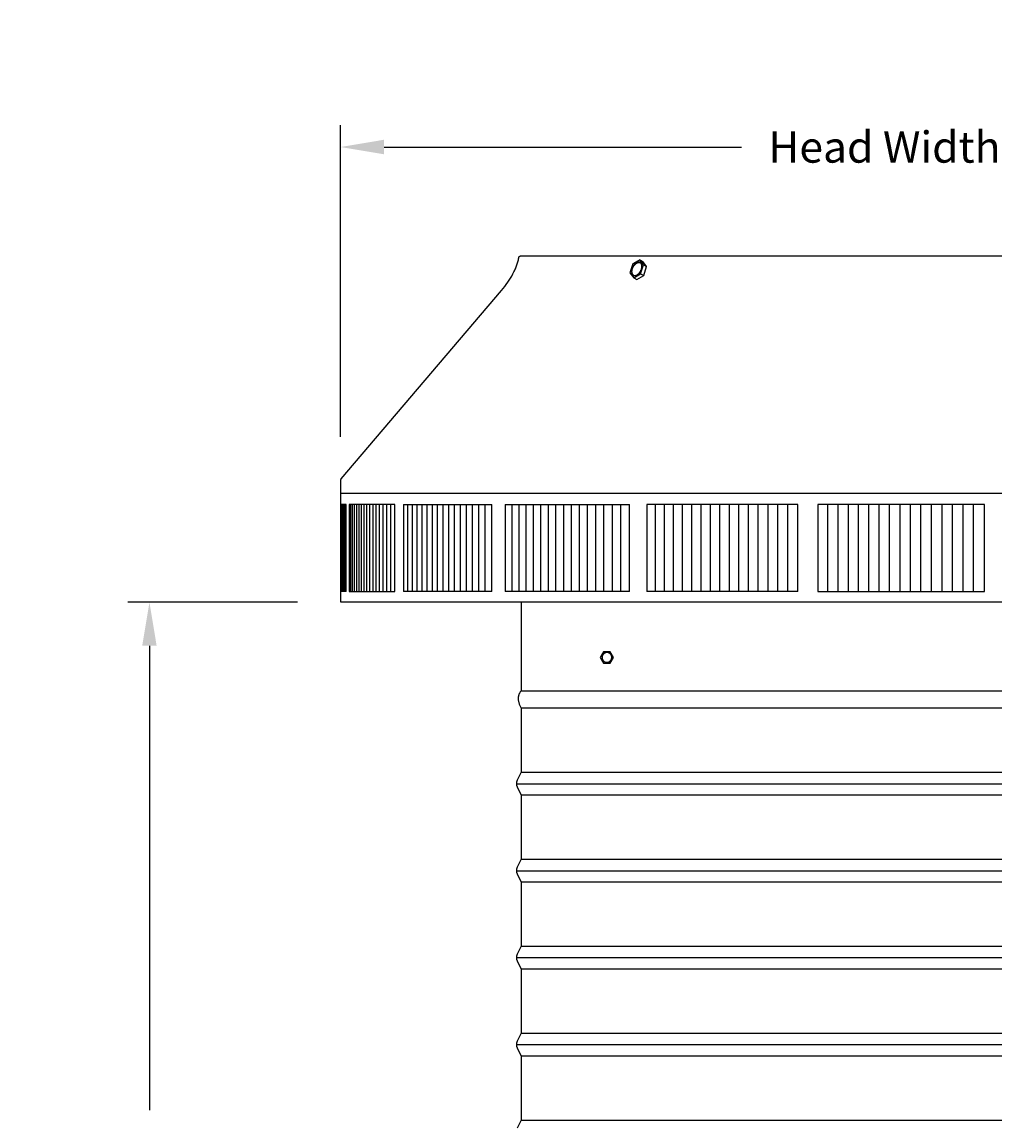
# Model space of a CAD drawing. Units: inches. Extents: x -6.6 to 21.3, y -4.9 to 56.1.
# Drawn here: x -5.1 to 6.1, y 43.4 to 56.1 of the extents above; entities that cross this region are included whole.
import ezdxf

# ---------------------------------------------------------------- set-up
doc = ezdxf.new("R2010")
doc.units = ezdxf.units.IN
doc.header["$MEASUREMENT"] = 0
doc.layers.add('Dimension (ANSI)', color=5, linetype='Continuous', lineweight=25)
doc.layers.add('PV', color=250, linetype='Continuous')
doc.styles.add('Arial', font='arial.ttf')
doc.dimstyles.new('Dimensions', dxfattribs={"dimtxt": 0.089844, "dimasz": 0.125, "dimexe": 0.0625, "dimexo": 0.125, "dimgap": 0.09, "dimtad": 0, "dimtih": 1, "dimtoh": 1, "dimzin": 0, "dimdsep": 46, "dimlunit": 5, "dimtxsty": 'Arial', "dimcen": 0, "dimadec": 0, "dimazin": 0, "dimtfac": 1, "dimtofl": 0, "dimtmove": 0, "dimatfit": 3, "dimfxl": 1, "dimfrac": 2, "dimtolj": 1, "dimtzin": 0, "dimarcsym": 0})

# ---------------------------------------------------------------- blocks, each defined once
blk = doc.blocks.new('*D22')
at = {"layer": 'Defpoints', "color": 0, "transparency": 16777216}
for p in [(-1.449, 54.696), (-1.449, 50.866), (14.7, 50.866)]:
    blk.add_point(p, dxfattribs=at)
at = {"layer": 'Dimension (ANSI)', "color": 0, "lineweight": -2, "transparency": 16777216}
for p, q in [((-1.449, 51.366), (-1.449, 54.946)), ((14.7, 51.366), (14.7, 54.946)), ((-0.949, 54.696), (3.164, 54.696)), ((14.2, 54.696), (10.087, 54.696))]:
    blk.add_line(p, q, dxfattribs=at)
at = {"layer": 'Dimension (ANSI)', "color": 0, "transparency": 16777216}
for points in [[(-0.949, 54.78), (-0.949, 54.613), (-1.449, 54.696)], [(14.2, 54.78), (14.2, 54.613), (14.7, 54.696)]]:
    blk.add_solid(points, dxfattribs=at)
at = {"layer": 'Dimension (ANSI)', "color": 0, "transparency": 16777216, "insert": (6.626, 54.696), "char_height": 0.35938, "attachment_point": 5, "style": 'Arial'}
blk.add_mtext('\\A1;Head Width = 16" [41.02cm]', dxfattribs=at)
blk = doc.blocks.new('*D73')
at = {"layer": 'Defpoints', "color": 0, "transparency": 16777216}
for p in [(-3.647, 49.463), (-1.444, 49.463), (-1.915, 36.417)]:
    blk.add_point(p, dxfattribs=at)
at = {"layer": 'Dimension (ANSI)', "color": 0, "lineweight": -2, "transparency": 16777216}
for p, q in [((-1.944, 49.463), (-3.897, 49.463)), ((-3.647, 48.963), (-3.647, 43.624)), ((-3.647, 36.917), (-3.647, 41.238)), ((-2.415, 36.417), (-3.897, 36.417))]:
    blk.add_line(p, q, dxfattribs=at)
at = {"layer": 'Dimension (ANSI)', "color": 0, "transparency": 16777216}
for points in [[(-3.73, 48.963), (-3.564, 48.963), (-3.647, 49.463)], [(-3.73, 36.917), (-3.564, 36.917), (-3.647, 36.417)]]:
    blk.add_solid(points, dxfattribs=at)
at = {"layer": 'Dimension (ANSI)', "color": 0, "transparency": 16777216, "insert": (-3.647, 42.431), "char_height": 0.35938, "attachment_point": 5, "style": 'Arial'}
blk.add_mtext('\\A1;Collar Height\\P13"\\P [33.14cm]', dxfattribs=at)

msp = doc.modelspace()

# ---------------------------------------------------------------- linework, layer by layer
at = {"layer": 'PV'}
for p, q in [((1.564, 48.853), (1.563, 48.851)), ((1.563, 48.851), (1.563, 48.85)), ((1.565, 48.855), (1.564, 48.854)), ((1.564, 48.854), (1.564, 48.853)), ((1.566, 48.856), (1.565, 48.855)), ((1.567, 48.859), (1.566, 48.858)), ((1.566, 48.858), (1.566, 48.856)), ((1.568, 48.86), (1.567, 48.859)), ((1.569, 48.861), (1.568, 48.86)), ((1.57, 48.863), (1.569, 48.862)), ((1.569, 48.862), (1.569, 48.861)), ((1.571, 48.864), (1.57, 48.863)), ((1.572, 48.865), (1.571, 48.864)), ((1.573, 48.867), (1.572, 48.865)), ((1.574, 48.868), (1.573, 48.867)), ((1.575, 48.869), (1.574, 48.868)), ((1.576, 48.87), (1.575, 48.869)), ((1.577, 48.87), (1.576, 48.87)), ((1.578, 48.871), (1.577, 48.87)), ((1.579, 48.872), (1.578, 48.871)), ((1.58, 48.873), (1.579, 48.872)), ((1.581, 48.874), (1.58, 48.873)), ((1.582, 48.875), (1.581, 48.874)), ((1.583, 48.876), (1.582, 48.875)), ((1.584, 48.876), (1.583, 48.876)), ((1.585, 48.877), (1.584, 48.876)), ((1.587, 48.878), (1.585, 48.877)), ((1.588, 48.878), (1.587, 48.878)), ((1.589, 48.879), (1.588, 48.878)), ((1.59, 48.88), (1.589, 48.879)), ((1.592, 48.88), (1.59, 48.88)), ((1.593, 48.881), (1.592, 48.88)), ((1.594, 48.881), (1.593, 48.881)), ((1.595, 48.882), (1.594, 48.881)), ((1.597, 48.882), (1.595, 48.882)), ((1.598, 48.883), (1.597, 48.882)), ((1.599, 48.883), (1.598, 48.883)), ((1.601, 48.884), (1.599, 48.883)), ((1.602, 48.884), (1.601, 48.884)), ((1.603, 48.884), (1.602, 48.884)), ((1.605, 48.884), (1.603, 48.884)), ((1.606, 48.885), (1.605, 48.884)), ((1.608, 48.885), (1.606, 48.885)), ((1.609, 48.885), (1.608, 48.885)), ((1.61, 48.885), (1.609, 48.885)), ((1.612, 48.885), (1.61, 48.885)), ((1.613, 48.885), (1.612, 48.885)), ((1.614, 48.885), (1.613, 48.885)), ((1.616, 48.885), (1.614, 48.885)), ((1.617, 48.885), (1.616, 48.885)), ((1.619, 48.885), (1.617, 48.885)), ((1.62, 48.885), (1.619, 48.885)), ((1.621, 48.885), (1.62, 48.885)), ((1.622, 48.885), (1.621, 48.885)), ((1.624, 48.885), (1.622, 48.885)), ((1.625, 48.884), (1.624, 48.885)), ((1.626, 48.884), (1.625, 48.884)), ((1.628, 48.884), (1.626, 48.884)), ((1.629, 48.884), (1.628, 48.884)), ((1.63, 48.883), (1.629, 48.884)), ((1.631, 48.883), (1.63, 48.883)), ((1.633, 48.883), (1.631, 48.883)), ((1.634, 48.882), (1.633, 48.883)), ((1.635, 48.882), (1.634, 48.882)), ((1.636, 48.881), (1.635, 48.882)), ((1.638, 48.881), (1.636, 48.881)), ((1.639, 48.88), (1.638, 48.881)), ((1.64, 48.879), (1.639, 48.88)), ((1.641, 48.879), (1.64, 48.879)), ((1.643, 48.878), (1.641, 48.879)), ((1.644, 48.877), (1.643, 48.878)), ((1.645, 48.877), (1.644, 48.877)), ((1.646, 48.876), (1.645, 48.877)), ((1.647, 48.875), (1.646, 48.876)), ((1.649, 48.874), (1.647, 48.875)), ((1.65, 48.873), (1.649, 48.874)), ((1.651, 48.872), (1.65, 48.873)), ((1.652, 48.871), (1.651, 48.872)), ((1.653, 48.871), (1.652, 48.871)), ((1.654, 48.87), (1.653, 48.871)), ((1.655, 48.869), (1.654, 48.87)), ((1.656, 48.867), (1.655, 48.869)), ((1.657, 48.866), (1.656, 48.867)), ((1.658, 48.865), (1.657, 48.866)), ((1.659, 48.864), (1.658, 48.865)), ((1.66, 48.863), (1.659, 48.864)), ((1.661, 48.862), (1.66, 48.863)), ((1.662, 48.861), (1.661, 48.862)), ((1.662, 48.859), (1.662, 48.861)), ((1.663, 48.858), (1.662, 48.859)), ((1.664, 48.857), (1.663, 48.858)), ((1.665, 48.856), (1.664, 48.857)), ((1.665, 48.854), (1.665, 48.856)), ((1.666, 48.853), (1.665, 48.854)), ((1.666, 48.852), (1.666, 48.853)), ((1.667, 48.85), (1.666, 48.852)), ((1.56, 48.839), (1.559, 48.838)), ((1.559, 48.838), (1.559, 48.837)), ((1.559, 48.837), (1.559, 48.835)), ((1.559, 48.835), (1.559, 48.834)), ((1.559, 48.834), (1.559, 48.833)), ((1.559, 48.833), (1.559, 48.832)), ((1.559, 48.832), (1.559, 48.83)), ((1.559, 48.83), (1.559, 48.829)), ((1.559, 48.829), (1.559, 48.828)), ((1.559, 48.828), (1.559, 48.826)), ((1.559, 48.826), (1.559, 48.825)), ((1.559, 48.825), (1.559, 48.824)), ((1.559, 48.824), (1.559, 48.822)), ((1.559, 48.822), (1.559, 48.821)), ((1.559, 48.821), (1.559, 48.82)), ((1.559, 48.82), (1.56, 48.818)), ((1.561, 48.843), (1.56, 48.842)), ((1.56, 48.842), (1.56, 48.841)), ((1.56, 48.841), (1.56, 48.839)), ((1.56, 48.818), (1.56, 48.817)), ((1.56, 48.817), (1.56, 48.816)), ((1.56, 48.816), (1.561, 48.814)), ((1.562, 48.847), (1.561, 48.846)), ((1.561, 48.846), (1.561, 48.845)), ((1.561, 48.845), (1.561, 48.843)), ((1.561, 48.814), (1.561, 48.813)), ((1.561, 48.813), (1.561, 48.812)), ((1.561, 48.812), (1.562, 48.81)), ((1.563, 48.85), (1.562, 48.849)), ((1.562, 48.849), (1.562, 48.847)), ((1.562, 48.81), (1.562, 48.809)), ((1.562, 48.809), (1.563, 48.808)), ((1.563, 48.808), (1.563, 48.806)), ((1.563, 48.806), (1.564, 48.805)), ((1.564, 48.805), (1.565, 48.804)), ((1.565, 48.804), (1.565, 48.802)), ((1.565, 48.802), (1.566, 48.801)), ((1.566, 48.801), (1.567, 48.8)), ((1.567, 48.8), (1.568, 48.799)), ((1.568, 48.799), (1.568, 48.798)), ((1.568, 48.798), (1.569, 48.796)), ((1.569, 48.796), (1.57, 48.795)), ((1.57, 48.795), (1.571, 48.794)), ((1.571, 48.794), (1.572, 48.793)), ((1.572, 48.793), (1.573, 48.792)), ((1.573, 48.792), (1.574, 48.791)), ((1.574, 48.791), (1.575, 48.79)), ((1.575, 48.79), (1.576, 48.789)), ((1.576, 48.789), (1.577, 48.788)), ((1.577, 48.788), (1.578, 48.787)), ((1.578, 48.787), (1.579, 48.786)), ((1.579, 48.786), (1.58, 48.785)), ((1.58, 48.785), (1.581, 48.784)), ((1.581, 48.784), (1.582, 48.783)), ((1.582, 48.783), (1.584, 48.782)), ((1.584, 48.782), (1.585, 48.782)), ((1.585, 48.782), (1.586, 48.781)), ((1.586, 48.781), (1.587, 48.78)), ((1.587, 48.78), (1.588, 48.779)), ((1.588, 48.779), (1.59, 48.779)), ((1.59, 48.779), (1.591, 48.778)), ((1.591, 48.778), (1.592, 48.778)), ((1.592, 48.778), (1.593, 48.777)), ((1.593, 48.777), (1.595, 48.777)), ((1.595, 48.777), (1.596, 48.776)), ((1.596, 48.776), (1.597, 48.776)), ((1.597, 48.776), (1.599, 48.775)), ((1.599, 48.775), (1.6, 48.775)), ((1.6, 48.775), (1.601, 48.775)), ((1.601, 48.775), (1.602, 48.774)), ((1.602, 48.774), (1.604, 48.774)), ((1.604, 48.774), (1.605, 48.774)), ((1.605, 48.774), (1.606, 48.774)), ((1.606, 48.774), (1.607, 48.773)), ((1.607, 48.773), (1.609, 48.773)), ((1.609, 48.773), (1.61, 48.773)), ((1.61, 48.773), (1.611, 48.773)), ((1.611, 48.773), (1.612, 48.773)), ((1.612, 48.773), (1.614, 48.773)), ((1.614, 48.773), (1.615, 48.773)), ((1.615, 48.773), (1.616, 48.773)), ((1.616, 48.773), (1.618, 48.773)), ((1.618, 48.773), (1.619, 48.773)), ((1.619, 48.773), (1.62, 48.773)), ((1.62, 48.773), (1.622, 48.773)), ((1.622, 48.773), (1.623, 48.773)), ((1.623, 48.773), (1.624, 48.774)), ((1.624, 48.774), (1.626, 48.774)), ((1.626, 48.774), (1.627, 48.774)), ((1.627, 48.774), (1.628, 48.774)), ((1.628, 48.774), (1.63, 48.775)), ((1.63, 48.775), (1.631, 48.775)), ((1.631, 48.775), (1.632, 48.776)), ((1.632, 48.776), (1.634, 48.776)), ((1.634, 48.776), (1.635, 48.777)), ((1.635, 48.777), (1.636, 48.777)), ((1.636, 48.777), (1.638, 48.778)), ((1.638, 48.778), (1.639, 48.778)), ((1.639, 48.778), (1.64, 48.779)), ((1.64, 48.779), (1.642, 48.779)), ((1.642, 48.779), (1.643, 48.78)), ((1.643, 48.78), (1.644, 48.781)), ((1.644, 48.781), (1.645, 48.782)), ((1.645, 48.782), (1.646, 48.782)), ((1.646, 48.782), (1.648, 48.783)), ((1.648, 48.783), (1.649, 48.784)), ((1.649, 48.784), (1.65, 48.785)), ((1.65, 48.785), (1.651, 48.786)), ((1.651, 48.786), (1.652, 48.787)), ((1.652, 48.787), (1.653, 48.788)), ((1.653, 48.788), (1.654, 48.789)), ((1.654, 48.789), (1.655, 48.79)), ((1.655, 48.79), (1.656, 48.791)), ((1.656, 48.791), (1.657, 48.792)), ((1.657, 48.792), (1.658, 48.793)), ((1.658, 48.793), (1.659, 48.794)), ((1.659, 48.794), (1.66, 48.795)), ((1.66, 48.795), (1.661, 48.797)), ((1.661, 48.797), (1.662, 48.798)), ((1.662, 48.799), (1.663, 48.8)), ((1.662, 48.798), (1.662, 48.799)), ((1.663, 48.8), (1.664, 48.801)), ((1.664, 48.801), (1.665, 48.803)), ((1.665, 48.804), (1.666, 48.805)), ((1.665, 48.803), (1.665, 48.804)), ((1.666, 48.806), (1.667, 48.808)), ((1.666, 48.805), (1.666, 48.806)), ((1.667, 48.849), (1.667, 48.85)), ((1.668, 48.848), (1.667, 48.849)), ((1.667, 48.809), (1.668, 48.81)), ((1.667, 48.808), (1.667, 48.809)), ((1.668, 48.846), (1.668, 48.848)), ((1.669, 48.845), (1.668, 48.846)), ((1.668, 48.811), (1.669, 48.813)), ((1.668, 48.81), (1.668, 48.811)), ((1.669, 48.844), (1.669, 48.845)), ((1.67, 48.842), (1.669, 48.844)), ((1.669, 48.815), (1.67, 48.816)), ((1.669, 48.814), (1.669, 48.815)), ((1.669, 48.813), (1.669, 48.814)), ((1.67, 48.841), (1.67, 48.842)), ((1.67, 48.84), (1.67, 48.841)), ((1.67, 48.838), (1.67, 48.84)), ((1.671, 48.837), (1.67, 48.838)), ((1.67, 48.819), (1.671, 48.82)), ((1.67, 48.818), (1.67, 48.819)), ((1.67, 48.816), (1.67, 48.818)), ((1.671, 48.836), (1.671, 48.837)), ((1.671, 48.834), (1.671, 48.836)), ((1.671, 48.833), (1.671, 48.834)), ((1.671, 48.832), (1.671, 48.833)), ((1.671, 48.83), (1.671, 48.832)), ((1.671, 48.829), (1.671, 48.83)), ((1.671, 48.828), (1.671, 48.829)), ((1.671, 48.827), (1.671, 48.828)), ((1.671, 48.825), (1.671, 48.827)), ((1.671, 48.824), (1.671, 48.825)), ((1.671, 48.823), (1.671, 48.824)), ((1.671, 48.822), (1.671, 48.823)), ((1.671, 48.82), (1.671, 48.822)), ((0.629, 48.248), (0.629, 48.248)), ((0.629, 48.248), (6.629, 48.248)), ((0.629, 47.509), (0.629, 47.509)), ((0.629, 47.509), (6.629, 47.509)), ((0.573, 47.378), (6.629, 47.378)), ((0.629, 47.248), (0.629, 47.248)), ((0.629, 47.248), (6.629, 47.248)), ((0.629, 46.509), (0.629, 46.509)), ((0.629, 46.509), (6.629, 46.509)), ((0.573, 46.378), (6.629, 46.378)), ((0.629, 46.248), (0.629, 46.248)), ((0.629, 46.248), (6.629, 46.248)), ((0.629, 45.509), (0.629, 45.509)), ((0.629, 45.509), (6.629, 45.509)), ((0.573, 45.378), (6.629, 45.378)), ((0.629, 45.248), (0.629, 45.248)), ((0.629, 45.248), (6.629, 45.248)), ((0.629, 44.509), (0.629, 44.509)), ((0.629, 44.509), (6.629, 44.509)), ((0.573, 44.378), (6.629, 44.378)), ((0.629, 44.248), (0.629, 44.248)), ((0.629, 44.248), (6.629, 44.248)), ((0.629, 43.509), (0.629, 43.509)), ((0.629, 43.509), (6.629, 43.509))]:
    msp.add_line(p, q, dxfattribs=at)
for points in [[(0.401, 53.048), (0.42, 53.071), (0.439, 53.094), (0.457, 53.117), (0.474, 53.141), (0.491, 53.165), (0.506, 53.189), (0.52, 53.213), (0.534, 53.237), (0.546, 53.261), (0.552, 53.273), (0.557, 53.285), (0.562, 53.296), (0.567, 53.308), (0.572, 53.32), (0.576, 53.331), (0.58, 53.343), (0.584, 53.354), (0.587, 53.366), (0.59, 53.377), (0.593, 53.388), (0.596, 53.399), (0.598, 53.41), (0.6, 53.421)], [(0.6, 53.421), (0.6, 53.422), (0.6, 53.422), (0.6, 53.423), (0.6, 53.423), (0.6, 53.424), (0.6, 53.425), (0.601, 53.425), (0.601, 53.426), (0.601, 53.426), (0.601, 53.427), (0.601, 53.427), (0.602, 53.428), (0.602, 53.429), (0.602, 53.429), (0.602, 53.43), (0.603, 53.43), (0.603, 53.431), (0.603, 53.431), (0.603, 53.432), (0.604, 53.432), (0.604, 53.433), (0.604, 53.433), (0.605, 53.434), (0.605, 53.434), (0.606, 53.435), (0.606, 53.435), (0.606, 53.436), (0.607, 53.436), (0.607, 53.437), (0.608, 53.437), (0.608, 53.438), (0.609, 53.438), (0.609, 53.438), (0.61, 53.439), (0.61, 53.439), (0.611, 53.44), (0.611, 53.44), (0.612, 53.44), (0.612, 53.441), (0.613, 53.441), (0.613, 53.441), (0.614, 53.442), (0.614, 53.442), (0.615, 53.442), (0.616, 53.443), (0.616, 53.443), (0.617, 53.443), (0.617, 53.443), (0.618, 53.443), (0.618, 53.444), (0.619, 53.444), (0.62, 53.444), (0.62, 53.444), (0.621, 53.444), (0.621, 53.444), (0.622, 53.444), (0.623, 53.445), (0.623, 53.445), (0.624, 53.445), (0.624, 53.445), (0.625, 53.445), (0.625, 53.445), (0.626, 53.445), (0.627, 53.445)], [(0.627, 53.445), (0.633, 53.445)], [(0.633, 53.445), (12.631, 53.445)], [(1.913, 53.352), (1.879, 53.25)], [(1.919, 53.224), (1.918, 53.225), (1.917, 53.226), (1.916, 53.227), (1.915, 53.228), (1.914, 53.23), (1.913, 53.231), (1.912, 53.232), (1.912, 53.233), (1.911, 53.234), (1.91, 53.236), (1.909, 53.237), (1.908, 53.238), (1.908, 53.24), (1.907, 53.241), (1.907, 53.242), (1.906, 53.244), (1.906, 53.245), (1.905, 53.247), (1.905, 53.248), (1.904, 53.25), (1.904, 53.251), (1.904, 53.253), (1.903, 53.254), (1.903, 53.256), (1.903, 53.257), (1.903, 53.259), (1.903, 53.26), (1.903, 53.261), (1.903, 53.263), (1.903, 53.264), (1.903, 53.266), (1.903, 53.267), (1.903, 53.269), (1.903, 53.27), (1.904, 53.274), (1.904, 53.277), (1.904, 53.281), (1.905, 53.284), (1.906, 53.288), (1.907, 53.292), (1.908, 53.296), (1.909, 53.299), (1.911, 53.303), (1.912, 53.307), (1.914, 53.311), (1.916, 53.315), (1.917, 53.318), (1.92, 53.322), (1.922, 53.326), (1.924, 53.329), (1.926, 53.333), (1.929, 53.336), (1.931, 53.339), (1.934, 53.342), (1.937, 53.345), (1.938, 53.347), (1.939, 53.348), (1.941, 53.349), (1.942, 53.351), (1.943, 53.352), (1.945, 53.353), (1.946, 53.354), (1.948, 53.355), (1.949, 53.357), (1.95, 53.358), (1.952, 53.359), (1.953, 53.36), (1.955, 53.36), (1.956, 53.361), (1.957, 53.362), (1.959, 53.363), (1.96, 53.364), (1.961, 53.364), (1.963, 53.365), (1.966, 53.366), (1.967, 53.367), (1.968, 53.367), (1.968, 53.368), (1.969, 53.368), (1.97, 53.368), (1.971, 53.368), (1.972, 53.369), (1.973, 53.369), (1.974, 53.369), (1.975, 53.369), (1.976, 53.37), (1.977, 53.37), (1.979, 53.37), (1.98, 53.37), (1.981, 53.37), (1.982, 53.37), (1.983, 53.37), (1.984, 53.37), (1.985, 53.37), (1.986, 53.37), (1.987, 53.37), (1.988, 53.37), (1.989, 53.37), (1.99, 53.37), (1.991, 53.369), (1.992, 53.369), (1.993, 53.369), (1.994, 53.369), (1.995, 53.369), (1.996, 53.368)], [(1.992, 53.399), (1.913, 53.352)], [(2.037, 53.342), (1.992, 53.399)], [(1.992, 53.399), (2.027, 53.381)], [(2.003, 53.239), (2.037, 53.342)], [(2.072, 53.324), (2.027, 53.381)], [(2.037, 53.342), (2.072, 53.324)], [(2.038, 53.221), (2.072, 53.324)], [(1.879, 53.25), (1.924, 53.193)], [(1.924, 53.193), (2.003, 53.239)], [(1.924, 53.193), (1.959, 53.175)], [(1.959, 53.175), (2.038, 53.221)], [(2.003, 53.239), (2.038, 53.221)], [(-1.446, 50.712), (-1.446, 50.864), (-1.446, 50.864), (-1.446, 50.865), (-1.446, 50.866), (-1.446, 50.866), (-1.446, 50.867), (-1.446, 50.867), (-1.446, 50.868), (-1.446, 50.868), (-1.446, 50.869), (-1.446, 50.87), (-1.446, 50.87), (-1.446, 50.871), (-1.445, 50.871), (-1.445, 50.872), (-1.445, 50.872), (-1.445, 50.873), (-1.445, 50.874), (-1.444, 50.874), (-1.444, 50.875), (-1.444, 50.875), (-1.444, 50.876), (-1.443, 50.876), (-1.443, 50.877), (-1.443, 50.877), (-1.443, 50.878), (-1.442, 50.878), (-1.442, 50.879), (-1.442, 50.879), (-1.441, 50.88), (-1.441, 50.88), (-1.44, 50.881), (-1.44, 50.881), (0.401, 53.048)], [(14.704, 50.712), (-1.446, 50.712)], [(-1.444, 49.588), (-1.444, 50.712)], [(-1.385, 50.588), (-1.444, 50.588)], [(-1.444, 50.588), (-1.444, 49.588)], [(-1.441, 50.588), (-1.441, 49.588)], [(-1.436, 50.588), (-1.436, 49.588)], [(-1.43, 50.588), (-1.43, 49.588)], [(-1.421, 50.588), (-1.421, 49.588)], [(-1.411, 50.588), (-1.411, 49.588)], [(-1.399, 50.588), (-1.399, 49.588)], [(-1.385, 49.588), (-1.385, 50.588)], [(-1.351, 50.588), (-1.351, 50.088)], [(-0.824, 50.588), (-1.351, 50.588)], [(-1.332, 49.588), (-1.332, 50.588)], [(-1.311, 49.588), (-1.311, 50.588)], [(-1.288, 49.588), (-1.288, 50.588)], [(-1.263, 49.588), (-1.263, 50.588)], [(-1.236, 49.588), (-1.236, 50.588)], [(-1.208, 49.588), (-1.208, 50.588)], [(-1.177, 49.588), (-1.177, 50.588)], [(-1.145, 49.588), (-1.145, 50.588)], [(-1.111, 49.588), (-1.111, 50.588)], [(-1.075, 49.588), (-1.075, 50.588)], [(-1.038, 49.588), (-1.038, 50.588)], [(-0.999, 49.588), (-0.999, 50.588)], [(-0.958, 49.588), (-0.958, 50.588)], [(-0.915, 49.588), (-0.915, 50.588)], [(-0.87, 49.588), (-0.87, 50.588)], [(-0.824, 49.588), (-0.824, 50.588)], [(-0.726, 50.588), (0.29, 50.588)], [(-0.726, 50.588), (-0.726, 49.588)], [(-0.675, 49.588), (-0.675, 50.588)], [(-0.622, 49.588), (-0.622, 50.588)], [(-0.567, 49.588), (-0.567, 50.588)], [(-0.511, 49.588), (-0.511, 50.588)], [(-0.453, 49.588), (-0.453, 50.588)], [(-0.393, 49.588), (-0.393, 50.588)], [(-0.332, 49.588), (-0.332, 50.588)], [(-0.269, 49.588), (-0.269, 50.588)], [(-0.205, 49.588), (-0.205, 50.588)], [(-0.139, 49.588), (-0.139, 50.588)], [(-0.071, 49.588), (-0.071, 50.588)], [(-0.002, 49.588), (-0.002, 50.588)], [(0.069, 49.588), (0.069, 50.588)], [(0.141, 49.588), (0.141, 50.588)], [(0.215, 49.588), (0.215, 50.588)], [(0.29, 49.588), (0.29, 50.588)], [(0.445, 50.588), (0.445, 50.088)], [(0.445, 50.588), (1.874, 50.588)], [(0.524, 49.588), (0.524, 50.588)], [(0.605, 49.588), (0.605, 50.588)], [(0.687, 49.588), (0.687, 50.588)], [(0.771, 49.588), (0.771, 50.588)], [(0.855, 49.588), (0.855, 50.588)], [(0.942, 49.588), (0.942, 50.588)], [(1.029, 49.588), (1.029, 50.588)], [(1.118, 49.588), (1.118, 50.588)], [(1.208, 49.588), (1.208, 50.588)], [(1.3, 49.588), (1.3, 50.588)], [(1.393, 49.588), (1.393, 50.588)], [(1.486, 49.588), (1.486, 50.588)], [(1.581, 49.588), (1.581, 50.588)], [(1.678, 49.588), (1.678, 50.588)], [(1.775, 49.588), (1.775, 50.588)], [(1.874, 49.588), (1.874, 50.588)], [(2.074, 50.588), (2.074, 50.088)], [(3.81, 50.588), (2.074, 50.588)], [(2.175, 49.588), (2.175, 50.588)], [(2.278, 49.588), (2.278, 50.588)], [(2.382, 49.588), (2.382, 50.588)], [(2.486, 49.588), (2.486, 50.588)], [(2.592, 49.588), (2.592, 50.588)], [(2.699, 49.588), (2.699, 50.588)], [(2.806, 49.588), (2.806, 50.588)], [(2.914, 49.588), (2.914, 50.588)], [(3.024, 49.588), (3.024, 50.588)], [(3.134, 49.588), (3.134, 50.588)], [(3.245, 49.588), (3.245, 50.588)], [(3.356, 49.588), (3.356, 50.588)], [(3.469, 49.588), (3.469, 50.588)], [(3.582, 49.588), (3.582, 50.588)], [(3.695, 49.588), (3.695, 50.588)], [(3.81, 49.588), (3.81, 50.588)], [(4.041, 50.588), (4.041, 49.588)], [(5.956, 50.588), (4.041, 50.588)], [(4.157, 49.588), (4.157, 50.588)], [(4.274, 49.588), (4.274, 50.588)], [(4.392, 49.588), (4.392, 50.588)], [(4.51, 49.588), (4.51, 50.588)], [(4.628, 49.588), (4.628, 50.588)], [(4.747, 49.588), (4.747, 50.588)], [(4.866, 49.588), (4.866, 50.588)], [(4.986, 49.588), (4.986, 50.588)], [(5.106, 49.588), (5.106, 50.588)], [(5.227, 49.588), (5.227, 50.588)], [(5.348, 49.588), (5.348, 50.588)], [(5.469, 49.588), (5.469, 50.588)], [(5.59, 49.588), (5.59, 50.588)], [(5.712, 49.588), (5.712, 50.588)], [(5.833, 49.588), (5.833, 50.588)], [(5.956, 49.588), (5.956, 50.588)], [(-1.351, 50.088), (-1.351, 49.588)], [(0.445, 50.088), (0.445, 49.588)], [(2.074, 50.088), (2.074, 49.597)], [(-1.385, 49.588), (-1.444, 49.588)], [(-1.444, 49.463), (-1.444, 49.588)], [(-1.351, 49.588), (-0.824, 49.588)], [(0.29, 49.588), (-0.726, 49.588)], [(1.874, 49.588), (0.445, 49.588)], [(2.074, 49.597), (2.074, 49.588)], [(3.81, 49.588), (2.074, 49.588)], [(4.041, 49.588), (5.956, 49.588)], [(14.702, 49.463), (-1.444, 49.463)], [(0.629, 49.463), (0.629, 48.447), (6.629, 48.447)], [(1.691, 48.829), (1.653, 48.895), (1.577, 48.895), (1.539, 48.829), (1.577, 48.764), (1.653, 48.763), (1.691, 48.829)], [(0.629, 48.248), (0.629, 48.248), (0.629, 47.941), (0.629, 47.509), (0.583, 47.418), (0.582, 47.415), (0.581, 47.413), (0.58, 47.411), (0.579, 47.408), (0.578, 47.406), (0.577, 47.403), (0.576, 47.401), (0.576, 47.399), (0.575, 47.396), (0.575, 47.394), (0.574, 47.391), (0.574, 47.389), (0.574, 47.386), (0.574, 47.383), (0.573, 47.381), (0.573, 47.378), (0.573, 47.376), (0.574, 47.373), (0.574, 47.371), (0.574, 47.368), (0.574, 47.366), (0.575, 47.363), (0.575, 47.361), (0.576, 47.358), (0.576, 47.356), (0.577, 47.353), (0.578, 47.351), (0.579, 47.349), (0.58, 47.346), (0.581, 47.344), (0.582, 47.342), (0.583, 47.339), (0.629, 47.248), (0.629, 46.941), (0.629, 46.509), (0.583, 46.418), (0.582, 46.415), (0.581, 46.413), (0.58, 46.411), (0.579, 46.408), (0.578, 46.406), (0.577, 46.403), (0.576, 46.401), (0.576, 46.399), (0.575, 46.396), (0.575, 46.394), (0.574, 46.391), (0.574, 46.389), (0.574, 46.386), (0.574, 46.383), (0.573, 46.381), (0.573, 46.378), (0.573, 46.376), (0.574, 46.373), (0.574, 46.371), (0.574, 46.368), (0.574, 46.366), (0.575, 46.363), (0.575, 46.361), (0.576, 46.358), (0.576, 46.356), (0.577, 46.353), (0.578, 46.351), (0.579, 46.349), (0.58, 46.346), (0.581, 46.344), (0.582, 46.342), (0.583, 46.339), (0.629, 46.248), (0.629, 45.941), (0.629, 45.509), (0.583, 45.418), (0.582, 45.415), (0.581, 45.413), (0.58, 45.411), (0.579, 45.408), (0.578, 45.406), (0.577, 45.403), (0.576, 45.401), (0.576, 45.399), (0.575, 45.396), (0.575, 45.394), (0.574, 45.391), (0.574, 45.389), (0.574, 45.386), (0.574, 45.383), (0.573, 45.381), (0.573, 45.378), (0.573, 45.376), (0.574, 45.373), (0.574, 45.371), (0.574, 45.368), (0.574, 45.366), (0.575, 45.363), (0.575, 45.361), (0.576, 45.358), (0.576, 45.356), (0.577, 45.353), (0.578, 45.351), (0.579, 45.349), (0.58, 45.346), (0.581, 45.344), (0.582, 45.342), (0.583, 45.339), (0.629, 45.248), (0.629, 44.941), (0.629, 44.509), (0.583, 44.418), (0.582, 44.415), (0.581, 44.413), (0.58, 44.411), (0.579, 44.408), (0.578, 44.406), (0.577, 44.403), (0.576, 44.401), (0.576, 44.399), (0.575, 44.396), (0.575, 44.394), (0.574, 44.391), (0.574, 44.389), (0.574, 44.386), (0.574, 44.383), (0.573, 44.381), (0.573, 44.378), (0.573, 44.376), (0.574, 44.373), (0.574, 44.371), (0.574, 44.368), (0.574, 44.366), (0.575, 44.363), (0.575, 44.361), (0.576, 44.358), (0.576, 44.356), (0.577, 44.353), (0.578, 44.351), (0.579, 44.349), (0.58, 44.346), (0.581, 44.344), (0.582, 44.342), (0.583, 44.339), (0.629, 44.248), (0.629, 43.941), (0.629, 43.509), (0.583, 43.418)]]:
    msp.add_lwpolyline(points, dxfattribs=at)
msp.add_lwpolyline([(2.017, 53.322), (2.017, 53.324), (2.017, 53.325), (2.017, 53.327), (2.017, 53.329), (2.017, 53.33), (2.017, 53.332), (2.016, 53.333), (2.016, 53.335), (2.016, 53.336), (2.016, 53.338), (2.015, 53.339), (2.015, 53.341), (2.015, 53.342), (2.014, 53.344), (2.014, 53.345), (2.013, 53.347), (2.013, 53.348), (2.012, 53.35), (2.012, 53.351), (2.011, 53.352), (2.01, 53.353), (2.01, 53.355), (2.009, 53.356), (2.009, 53.357), (2.008, 53.357), (2.008, 53.358), (2.007, 53.358), (2.007, 53.359), (2.007, 53.359), (2.006, 53.36), (2.006, 53.361), (2.005, 53.361), (2.005, 53.362), (2.004, 53.362), (2.004, 53.363), (2.003, 53.363), (2.003, 53.363), (2.002, 53.364), (2.002, 53.364), (2.001, 53.365), (2.001, 53.365), (2, 53.366), (2, 53.366), (1.999, 53.366), (1.999, 53.367), (1.998, 53.367), (1.998, 53.368), (1.997, 53.368), (1.997, 53.368), (1.996, 53.368), (1.995, 53.369), (1.995, 53.369), (1.994, 53.369), (1.994, 53.37), (1.993, 53.37), (1.992, 53.37), (1.992, 53.37), (1.991, 53.371), (1.991, 53.371), (1.99, 53.371), (1.989, 53.371), (1.989, 53.371), (1.988, 53.371), (1.987, 53.372), (1.987, 53.372), (1.986, 53.372), (1.985, 53.372), (1.985, 53.372), (1.984, 53.372), (1.983, 53.372), (1.983, 53.372), (1.982, 53.372), (1.981, 53.372), (1.981, 53.372), (1.98, 53.372), (1.979, 53.372), (1.977, 53.372), (1.976, 53.372), (1.975, 53.372), (1.973, 53.372), (1.972, 53.371), (1.971, 53.371), (1.969, 53.371), (1.968, 53.371), (1.967, 53.37), (1.965, 53.37), (1.964, 53.369), (1.963, 53.369), (1.961, 53.368), (1.96, 53.368), (1.959, 53.367), (1.957, 53.366), (1.956, 53.366), (1.955, 53.365), (1.953, 53.364), (1.952, 53.363), (1.951, 53.362), (1.949, 53.362), (1.948, 53.361), (1.946, 53.36), (1.945, 53.359), (1.944, 53.358), (1.942, 53.356), (1.941, 53.355), (1.939, 53.354), (1.938, 53.353), (1.937, 53.352), (1.935, 53.35), (1.934, 53.349), (1.933, 53.347), (1.93, 53.345), (1.927, 53.341), (1.925, 53.338), (1.922, 53.335), (1.92, 53.331), (1.918, 53.328), (1.916, 53.324), (1.914, 53.321), (1.912, 53.317), (1.91, 53.313), (1.908, 53.309), (1.907, 53.305), (1.905, 53.301), (1.904, 53.298), (1.903, 53.294), (1.902, 53.29), (1.901, 53.286), (1.9, 53.283), (1.9, 53.279), (1.9, 53.276), (1.899, 53.273), (1.899, 53.271), (1.899, 53.269), (1.899, 53.268), (1.899, 53.266), (1.899, 53.265), (1.899, 53.263), (1.899, 53.261), (1.899, 53.26), (1.9, 53.258), (1.9, 53.257), (1.9, 53.255), (1.9, 53.254), (1.901, 53.252), (1.901, 53.251), (1.901, 53.249), (1.902, 53.248), (1.902, 53.246), (1.903, 53.245), (1.903, 53.243), (1.904, 53.242), (1.904, 53.241), (1.905, 53.239), (1.905, 53.238), (1.906, 53.237), (1.907, 53.235), (1.907, 53.235), (1.908, 53.234), (1.908, 53.234), (1.908, 53.233), (1.909, 53.233), (1.909, 53.232), (1.91, 53.231), (1.91, 53.231), (1.911, 53.23), (1.911, 53.23), (1.912, 53.229), (1.912, 53.229), (1.912, 53.228), (1.913, 53.228), (1.913, 53.228), (1.914, 53.227), (1.914, 53.227), (1.915, 53.226), (1.916, 53.226), (1.916, 53.225), (1.917, 53.225), (1.917, 53.225), (1.918, 53.224), (1.918, 53.224), (1.919, 53.224), (1.919, 53.223), (1.92, 53.223), (1.921, 53.223), (1.921, 53.222), (1.922, 53.222), (1.922, 53.222), (1.923, 53.222), (1.924, 53.221), (1.924, 53.221), (1.925, 53.221), (1.925, 53.221), (1.926, 53.221), (1.927, 53.22), (1.927, 53.22), (1.928, 53.22), (1.929, 53.22), (1.929, 53.22), (1.93, 53.22), (1.931, 53.22), (1.931, 53.219), (1.932, 53.219), (1.933, 53.219), (1.933, 53.219), (1.934, 53.219), (1.935, 53.219), (1.935, 53.219), (1.936, 53.219), (1.937, 53.219), (1.939, 53.219), (1.94, 53.219), (1.941, 53.22), (1.943, 53.22), (1.944, 53.22), (1.945, 53.22), (1.947, 53.221), (1.948, 53.221), (1.949, 53.221), (1.951, 53.222), (1.952, 53.222), (1.953, 53.223), (1.955, 53.223), (1.956, 53.224), (1.957, 53.224), (1.959, 53.225), (1.96, 53.226), (1.961, 53.227), (1.963, 53.227), (1.964, 53.228), (1.965, 53.229), (1.967, 53.23), (1.968, 53.231), (1.97, 53.232), (1.971, 53.233), (1.972, 53.234), (1.974, 53.235), (1.975, 53.236), (1.976, 53.237), (1.978, 53.239), (1.979, 53.24), (1.981, 53.241), (1.982, 53.243), (1.983, 53.244), (1.986, 53.247), (1.989, 53.25), (1.991, 53.253), (1.994, 53.257), (1.996, 53.26), (1.998, 53.264), (2, 53.267), (2.002, 53.271), (2.004, 53.275), (2.006, 53.279), (2.008, 53.282), (2.009, 53.286), (2.011, 53.29), (2.012, 53.294), (2.013, 53.298), (2.014, 53.301), (2.015, 53.305), (2.015, 53.309), (2.016, 53.312), (2.016, 53.316), (2.017, 53.319), (2.017, 53.321)], close=True, dxfattribs=at)
msp.add_open_spline([(0.63, 48.248), (0.565, 48.365), (0.629, 48.447)], degree=2, dxfattribs=at)

# ---------------------------------------------------------------- dimensions: what is measured, and where the dimension line sits
at = {"layer": 'Dimension (ANSI)'}
dim = msp.add_linear_dim(base=(-1.449, 54.696), p1=(14.7, 50.866), p2=(-1.449, 50.866), text='Head Width = <>', dimstyle='Dimensions', override={"dimdec": 0, "dimpost": '"'}, dxfattribs=at)
dim.commit()
dim.dimension.update_dxf_attribs({"geometry": '*D22', "text_midpoint": (6.626, 54.696), "dimtype": 160})
dim = msp.add_linear_dim(base=(-3.647, 49.463), p1=(-1.915, 36.417), p2=(-1.444, 49.463), angle=90, text='Collar Height\\P<>\\P[]', dimstyle='Dimensions', override={"dimpost": '"'}, dxfattribs=at)
dim.commit()
dim.dimension.update_dxf_attribs({"geometry": '*D73', "text_midpoint": (-3.647, 42.431), "dimtype": 160})

doc.saveas('drawing.dxf')
